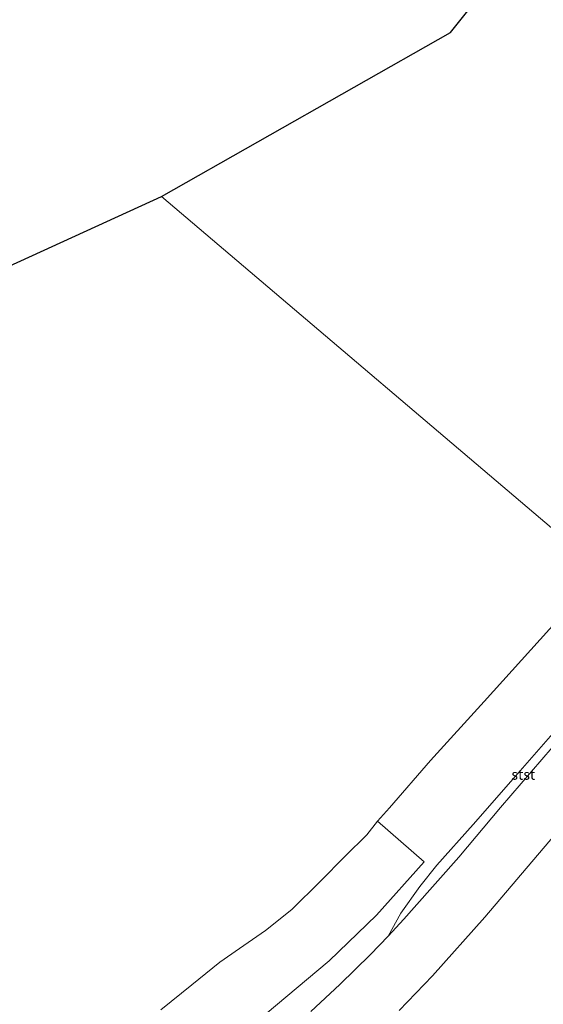
# Model space of a CAD drawing. Units: metres. Extents: x 59998 to 70004, y 424999 to 430978.
# Drawn here: x 62225 to 62352, y 427504 to 427742 of the extents above; entities that cross this region are included whole.
import ezdxf
from ezdxf.enums import TextEntityAlignment as Align

# ---------------------------------------------------------------- set-up
doc = ezdxf.new("R2010")
doc.units = ezdxf.units.M
for name, color, linetype, lineweight in [('B-ME-IE-HULPGEOMETRIE-L-B1', 53, 'Continuous', 18), ('B-ME-KG-KADASTRAAL-OPNAMEDTMGRENS-L-B1', 10, 'Continuous', 25), ('B-ME-OB-BEKLEDING-GV-B6', 253, 'Continuous', 18), ('B-ME-OB-WATERLIJN-L-B1', 133, 'OB-WATERLIJN', 18), ('B-ME-OG-WATER-GV-B6', 153, 'Continuous', 18), ('B-ME-VH-VERH_SOORT-BITUMEN-GV-B6', 8, 'IE-TERREINAFSCHEIDING-NATUURLIJK-HOUTWAL', 18)]:
    doc.layers.add(name, color=color, linetype=linetype, lineweight=lineweight)
doc.styles.add('NLCS-ISO', font='NLCS-ISO.TTF')
doc.linetypes.add('IE-TERREINAFSCHEIDING-NATUURLIJK-HOUTWAL', pattern='A,7,-1.5,[67,NLCS.SHX,S=0.75,R=45,X=0,Y=0],-1.5,7,-1.5,[70,NLCS.SHX,S=0.75,R=0,X=0,Y=0],-1.5', length=20)
doc.linetypes.add('OB-WATERLIJN', pattern='A,10,[32,NLCS.SHX,S=2,R=0,X=0,Y=0],-12', length=22)

msp = doc.modelspace()

# ---------------------------------------------------------------- linework, layer by layer
at = {"layer": 'B-ME-IE-HULPGEOMETRIE-L-B1'}
msp.add_polyline3d([(62432.66, 427552.11, 17.97), (62431.11, 427553.46, 17.96), (62422.73, 427560.56, 14.27), (62415.71, 427566.52, 14.02), (62414.99, 427567.14, 13.91), (62390.91, 427587.56, 6.1), (62380.35, 427596.65, 5.39), (62378.63, 427598.04, 5.17), (62366.01, 427608.78, 0.85), (62259.12, 427699.57, 0.85)], dxfattribs=at)
at = {"layer": 'B-ME-KG-KADASTRAAL-OPNAMEDTMGRENS-L-B1'}
msp.add_line((62204.57, 427674.62, -0.19), (62259.12, 427699.57, 0.85), dxfattribs=at)
msp.add_polyline3d([(62259.12, 427699.57, 0.85), (62329.18, 427739.25, 0.85), (62510.71, 427966.14, 0.85)], dxfattribs=at)
at = {"layer": 'B-ME-OB-BEKLEDING-GV-B6'}
for points in [[(62284.27, 427501.33, 4.63), (62299.74, 427514.34, 4.89), (62311.27, 427525.39, 4.91), (62322.81, 427538.31, 4.83), (62311.52, 427548.19, 0.89), (62314.4, 427551.41, 0.89), (62324.3, 427562.89, 0.89), (62337.38, 427577.18, 0.89), (62353.2, 427594.73, 0.89), (62364.4, 427607.02, 0.89), (62366.01, 427608.78, 0.85), (62378.63, 427598.04, 5.17)], [(62378.63, 427598.04, 5.17), (62371.2, 427589.35, 5.24), (62360.18, 427576.55, 5.24), (62344.95, 427559.12, 5.4), (62334.68, 427547.39, 5.45), (62325.91, 427537.52, 5.55), (62321.75, 427532.36, 5.55), (62317.12, 427525.87, 5.61), (62314.06, 427520.36, 5.77), (62309.75, 427515.88, 5.78), (62302.39, 427508.61, 5.83), (62295.35, 427502.05, 5.81)], [(62295.35, 427502.05, 5.81), (62302.39, 427508.61, 5.83), (62309.75, 427515.88, 5.78), (62314.06, 427520.36, 5.77), (62317.9, 427524.46, 5.75), (62320.39, 427527.24, 5.75), (62331.21, 427539.43, 5.62), (62341.32, 427551.48, 5.55), (62356.33, 427568.97, 5.45), (62369.79, 427584.23, 5.42), (62380.35, 427596.65, 5.39), (62390.91, 427587.56, 6.1)], [(62378.63, 427598.04, 5.17), (62380.35, 427596.65, 5.39), (62369.79, 427584.23, 5.42), (62356.33, 427568.97, 5.45), (62341.32, 427551.48, 5.55), (62331.21, 427539.43, 5.62), (62320.39, 427527.24, 5.75), (62317.9, 427524.46, 5.75), (62314.06, 427520.36, 5.77), (62317.12, 427525.87, 5.61), (62321.75, 427532.36, 5.55), (62325.91, 427537.52, 5.55), (62334.68, 427547.39, 5.45), (62344.95, 427559.12, 5.4), (62360.18, 427576.55, 5.24), (62371.2, 427589.35, 5.24), (62378.63, 427598.04, 5.17)], [(62390.91, 427587.56, 6.1), (62378.67, 427573.84, 6.01), (62369.1, 427562.11, 6.02), (62353.01, 427543.19, 6.05), (62337.51, 427524.91, 6.08), (62324.78, 427510.68, 6.17), (62316.73, 427502.31, 6.34)], [(62258.96, 427502.46, 0.89), (62266.5, 427508.53, 0.89), (62273.28, 427514.01, 0.89), (62278.06, 427517.3, 0.89), (62284.36, 427521.72, 0.89), (62290.69, 427526.82, 0.89), (62297.59, 427533.57, 0.89), (62303.63, 427539.67, 0.89), (62308.92, 427544.84, 0.89), (62311.52, 427548.19, 0.89)], [(62311.52, 427548.19, 0.89), (62322.81, 427538.31, 4.83), (62311.27, 427525.39, 4.91), (62299.74, 427514.34, 4.89), (62284.27, 427501.33, 4.63)]]:
    msp.add_polyline3d(points, dxfattribs=at)
at = {"layer": 'B-ME-OB-WATERLIJN-L-B1'}
msp.add_polyline3d([(62366.01, 427608.78, 0.85), (62364.4, 427607.02, 0.89), (62353.2, 427594.73, 0.89), (62337.38, 427577.18, 0.89), (62324.3, 427562.89, 0.89), (62314.4, 427551.41, 0.89), (62311.52, 427548.19, 0.89), (62308.92, 427544.84, 0.89), (62303.63, 427539.67, 0.89), (62297.59, 427533.57, 0.89), (62290.69, 427526.82, 0.89), (62284.36, 427521.72, 0.89), (62278.06, 427517.3, 0.89), (62273.28, 427514.01, 0.89), (62266.5, 427508.53, 0.89), (62258.96, 427502.46, 0.89)], dxfattribs=at)
at = {"layer": 'B-ME-OG-WATER-GV-B6'}
for points in [[(62434.59, 427604.79, 0.31), (62393.2, 427640.54, 0.85), (62392.73, 427639.95, 0.85), (62389.99, 427636.76, 0.85), (62385.94, 427631.96, 0.85), (62380.66, 427625.56, 0.85), (62375.66, 427619.91, 0.85), (62371.71, 427615.44, 0.85), (62366.01, 427608.78, 0.85), (62259.12, 427699.57, 0.85), (62329.18, 427739.25, 0.85), (62510.71, 427966.14, 0.85), (62645.94, 427856.28, 0.31), (62434.59, 427604.79, 0.31)], [(61999.32, 427580.77, -0.19), (62204.57, 427674.62, -0.19), (62259.12, 427699.57, 0.85)], [(62259.12, 427699.57, 0.85), (62366.01, 427608.78, 0.85), (62364.4, 427607.02, 0.89), (62353.2, 427594.73, 0.89), (62337.38, 427577.18, 0.89), (62324.3, 427562.89, 0.89), (62314.4, 427551.41, 0.89), (62311.52, 427548.19, 0.89), (62308.92, 427544.84, 0.89), (62303.63, 427539.67, 0.89), (62297.59, 427533.57, 0.89), (62290.69, 427526.82, 0.89), (62284.36, 427521.72, 0.89), (62278.06, 427517.3, 0.89), (62273.28, 427514.01, 0.89), (62266.5, 427508.53, 0.89), (62258.96, 427502.46, 0.89)]]:
    msp.add_polyline3d(points, dxfattribs=at)
at = {"layer": 'B-ME-VH-VERH_SOORT-BITUMEN-GV-B6'}
msp.add_polyline3d([(62316.73, 427502.31, 6.34), (62324.78, 427510.68, 6.17), (62337.51, 427524.91, 6.08), (62353.01, 427543.19, 6.05), (62369.1, 427562.11, 6.02), (62378.67, 427573.84, 6.01), (62390.91, 427587.56, 6.1)], dxfattribs=at)

# ---------------------------------------------------------------- texts
at = {"layer": 'B-ME-OB-BEKLEDING-GV-B6', "ltscale": 0.2, "style": 'NLCS-ISO'}
msp.add_text('stst', height=2.5, dxfattribs=at).set_placement((62346.83, 427559.47), align=Align.MIDDLE_CENTER)

doc.saveas('drawing.dxf')
